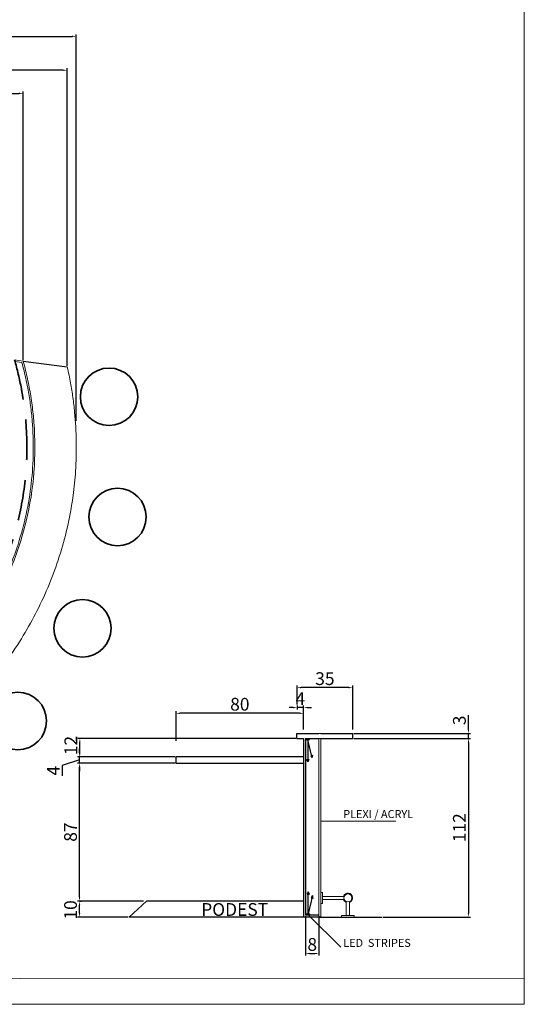
# Model space of a CAD drawing. Units: millimetres. Extents: x -16926 to 3460, y 353 to 12863.
# Drawn here: x -6954 to -6637, y 6515 to 7132 of the extents above; entities that cross this region are included whole.
import ezdxf

# ---------------------------------------------------------------- set-up
doc = ezdxf.new("R2010")
doc.units = ezdxf.units.MM
doc.linetypes.add('STRICHLINIEX2', pattern=[38.1, 25.4, -12.7])
doc.dimstyles.new('ISO-25', dxfattribs={"dimtxt": 8, "dimasz": 2.5, "dimexe": 1.25, "dimexo": 0.625, "dimtad": 1, "dimdec": 0, "dimtxsty": 'Standard', "dimcen": 2.5, "dimadec": 0, "dimazin": 0, "dimtfac": 1, "dimtdec": 0, "dimtmove": 0, "dimatfit": 3, "dimfxl": 1, "dimarcsym": 0})

# ---------------------------------------------------------------- blocks, each defined once
blk = doc.blocks.new('*D206')
at = {"color": 0, "linetype": 'Continuous', "lineweight": -2, "transparency": 16777216}
for p, q in [((-6779.58, 6703.04), (-6779.58, 6714.93)), ((-6747.16, 6713.68), (-6777.08, 6713.68)), ((-6744.66, 6687.5), (-6744.66, 6714.93))]:
    blk.add_line(p, q, dxfattribs=at)
at = {"color": 0, "linetype": 'Continuous', "lineweight": 25, "transparency": 16777216}
for points in [[(-6777.08, 6714.1), (-6777.08, 6713.26), (-6779.58, 6713.68)], [(-6747.16, 6714.1), (-6747.16, 6713.26), (-6744.66, 6713.68)]]:
    blk.add_solid(points, dxfattribs=at)
at = {"layer": 'Defpoints', "color": 0, "linetype": 'Continuous', "lineweight": 25, "transparency": 16777216}
for p in [(-6779.58, 6713.68), (-6779.58, 6702.41), (-6744.66, 6686.88)]:
    blk.add_point(p, dxfattribs=at)
at = {"color": 0, "linetype": 'Continuous', "lineweight": 15, "transparency": 16777216, "insert": (-6762.12, 6718.3), "char_height": 8, "attachment_point": 5}
blk.add_mtext('35', dxfattribs=at)
blk = doc.blocks.new('*D207')
at = {"color": 0, "linetype": 'Continuous', "lineweight": -2, "transparency": 16777216}
for p, q in [((-6855.48, 6680.31), (-6855.48, 6698.88)), ((-6777.98, 6697.63), (-6852.98, 6697.63)), ((-6775.48, 6698.25), (-6775.48, 6698.88))]:
    blk.add_line(p, q, dxfattribs=at)
at = {"color": 0, "linetype": 'Continuous', "lineweight": 25, "transparency": 16777216}
for points in [[(-6852.98, 6698.04), (-6852.98, 6697.21), (-6855.48, 6697.63)], [(-6777.98, 6698.04), (-6777.98, 6697.21), (-6775.48, 6697.63)]]:
    blk.add_solid(points, dxfattribs=at)
at = {"layer": 'Defpoints', "color": 0, "linetype": 'Continuous', "lineweight": 25, "transparency": 16777216}
for p in [(-6855.48, 6697.63), (-6775.48, 6697.63), (-6855.48, 6679.69)]:
    blk.add_point(p, dxfattribs=at)
at = {"color": 0, "linetype": 'Continuous', "lineweight": 15, "transparency": 16777216, "insert": (-6815.48, 6702.25), "char_height": 8, "attachment_point": 5}
blk.add_mtext('80', dxfattribs=at)
blk = doc.blocks.new('*D208')
at = {"color": 0, "linetype": 'Continuous', "lineweight": -2, "transparency": 16777216}
for p, q in [((-6782.09, 6701.18), (-6784.59, 6701.18)), ((-6779.59, 6702.53), (-6779.59, 6699.93)), ((-6775.48, 6701.18), (-6779.59, 6701.18)), ((-6775.48, 6687.5), (-6775.48, 6702.43)), ((-6772.98, 6701.18), (-6770.48, 6701.18))]:
    blk.add_line(p, q, dxfattribs=at)
at = {"color": 0, "linetype": 'Continuous', "lineweight": 25, "transparency": 16777216}
for points in [[(-6782.09, 6701.59), (-6782.09, 6700.76), (-6779.59, 6701.18)], [(-6772.98, 6701.59), (-6772.98, 6700.76), (-6775.48, 6701.18)]]:
    blk.add_solid(points, dxfattribs=at)
at = {"layer": 'Defpoints', "color": 0, "linetype": 'Continuous', "lineweight": 25, "transparency": 16777216}
for p in [(-6779.59, 6703.16), (-6779.59, 6701.18), (-6775.48, 6686.88)]:
    blk.add_point(p, dxfattribs=at)
at = {"color": 0, "linetype": 'Continuous', "lineweight": 15, "transparency": 16777216, "insert": (-6777.53, 6705.8), "char_height": 8, "attachment_point": 5}
blk.add_mtext('4', dxfattribs=at)
blk = doc.blocks.new('*D209')
at = {"color": 0, "linetype": 'Continuous', "lineweight": -2, "transparency": 16777216}
for p, q in [((-6741.84, 6681.88), (-6670.85, 6681.88)), ((-6672.1, 6679.38), (-6672.1, 6572.38)), ((-6725.69, 6569.88), (-6670.85, 6569.88))]:
    blk.add_line(p, q, dxfattribs=at)
at = {"color": 0, "linetype": 'Continuous', "lineweight": 25, "transparency": 16777216}
for points in [[(-6672.51, 6679.38), (-6671.68, 6679.38), (-6672.1, 6681.88)], [(-6672.51, 6572.38), (-6671.68, 6572.38), (-6672.1, 6569.88)]]:
    blk.add_solid(points, dxfattribs=at)
at = {"layer": 'Defpoints', "color": 0, "linetype": 'Continuous', "lineweight": 25, "transparency": 16777216}
for p in [(-6742.46, 6681.88), (-6726.31, 6569.88), (-6672.1, 6569.88)]:
    blk.add_point(p, dxfattribs=at)
at = {"color": 0, "linetype": 'Continuous', "lineweight": 15, "transparency": 16777216, "insert": (-6676.72, 6625.88), "char_height": 8, "attachment_point": 5, "rotation": 90}
blk.add_mtext('112', dxfattribs=at)
blk = doc.blocks.new('*D211')
at = {"color": 0, "linetype": 'Continuous', "lineweight": -2, "transparency": 16777216}
for p, q in [((-6672.1, 6687.38), (-6672.1, 6696.46)), ((-6744.03, 6684.88), (-6670.85, 6684.88)), ((-6744.03, 6681.88), (-6670.85, 6681.88)), ((-6672.1, 6681.88), (-6672.1, 6684.88)), ((-6672.1, 6679.38), (-6672.1, 6676.88))]:
    blk.add_line(p, q, dxfattribs=at)
at = {"color": 0, "linetype": 'Continuous', "lineweight": 25, "transparency": 16777216}
for points in [[(-6672.51, 6687.38), (-6671.68, 6687.38), (-6672.1, 6684.88)], [(-6672.51, 6679.38), (-6671.68, 6679.38), (-6672.1, 6681.88)]]:
    blk.add_solid(points, dxfattribs=at)
at = {"layer": 'Defpoints', "color": 0, "linetype": 'Continuous', "lineweight": 25, "transparency": 16777216}
for p in [(-6744.66, 6684.88), (-6744.66, 6681.88), (-6672.1, 6684.88)]:
    blk.add_point(p, dxfattribs=at)
at = {"color": 0, "linetype": 'Continuous', "lineweight": 15, "transparency": 16777216, "insert": (-6676.72, 6693.17), "char_height": 8, "attachment_point": 5, "rotation": 90}
blk.add_mtext('3', dxfattribs=at)
blk = doc.blocks.new('*D212')
at = {"color": 0, "linetype": 'Continuous', "lineweight": -2, "transparency": 16777216}
for p, q in [((-6916.01, 6572.38), (-6916.01, 6577.35)), ((-6915.4, 6579.85), (-6914.76, 6579.85)), ((-6885.62, 6569.88), (-6917.26, 6569.88))]:
    blk.add_line(p, q, dxfattribs=at)
at = {"color": 0, "linetype": 'Continuous', "lineweight": 25, "transparency": 16777216}
for points in [[(-6916.43, 6577.35), (-6915.6, 6577.35), (-6916.01, 6579.85)], [(-6916.43, 6572.38), (-6915.6, 6572.38), (-6916.01, 6569.88)]]:
    blk.add_solid(points, dxfattribs=at)
at = {"layer": 'Defpoints', "color": 0, "linetype": 'Continuous', "lineweight": 25, "transparency": 16777216}
for p in [(-6916.03, 6579.85), (-6916.01, 6579.85), (-6884.99, 6569.88)]:
    blk.add_point(p, dxfattribs=at)
at = {"color": 0, "linetype": 'Continuous', "lineweight": 15, "transparency": 16777216, "insert": (-6920.64, 6574.33), "char_height": 8, "attachment_point": 5, "rotation": 90}
blk.add_mtext('10', dxfattribs=at)
blk = doc.blocks.new('*D213')
at = {"color": 0, "linetype": 'Continuous', "lineweight": -2, "transparency": 16777216}
for p, q in [((-6856.1, 6666.38), (-6917.3, 6666.38)), ((-6916.05, 6582.37), (-6916.05, 6663.88)), ((-6875.85, 6579.87), (-6917.3, 6579.87))]:
    blk.add_line(p, q, dxfattribs=at)
at = {"color": 0, "linetype": 'Continuous', "lineweight": 25, "transparency": 16777216}
for points in [[(-6916.46, 6663.88), (-6915.63, 6663.88), (-6916.05, 6666.38)], [(-6916.46, 6582.37), (-6915.63, 6582.37), (-6916.05, 6579.87)]]:
    blk.add_solid(points, dxfattribs=at)
at = {"layer": 'Defpoints', "color": 0, "linetype": 'Continuous', "lineweight": 25, "transparency": 16777216}
for p in [(-6916.05, 6666.38), (-6855.48, 6666.38), (-6875.22, 6579.87)]:
    blk.add_point(p, dxfattribs=at)
at = {"color": 0, "linetype": 'Continuous', "lineweight": 15, "transparency": 16777216, "insert": (-6920.67, 6623.13), "char_height": 8, "attachment_point": 5, "rotation": 90}
blk.add_mtext('87', dxfattribs=at)
blk = doc.blocks.new('*D214')
at = {"color": 0, "linetype": 'Continuous', "lineweight": -2, "transparency": 16777216}
for p, q in [((-6916.03, 6672.88), (-6916.03, 6675.38)), ((-6916.03, 6668.38), (-6926.84, 6664.93)), ((-6856.1, 6670.38), (-6917.28, 6670.38)), ((-6916.03, 6666.38), (-6916.03, 6670.38)), ((-6916.03, 6666.38), (-6916.03, 6670.38)), ((-6926.84, 6664.93), (-6926.84, 6658.35)), ((-6856.1, 6666.38), (-6917.28, 6666.38)), ((-6916.03, 6663.88), (-6916.03, 6661.38))]:
    blk.add_line(p, q, dxfattribs=at)
at = {"color": 0, "linetype": 'Continuous', "lineweight": 25, "transparency": 16777216}
for points in [[(-6916.44, 6672.88), (-6915.61, 6672.88), (-6916.03, 6670.38)], [(-6916.44, 6663.88), (-6915.61, 6663.88), (-6916.03, 6666.38)]]:
    blk.add_solid(points, dxfattribs=at)
at = {"layer": 'Defpoints', "color": 0, "linetype": 'Continuous', "lineweight": 25, "transparency": 16777216}
for p in [(-6916.03, 6670.38), (-6855.48, 6670.38), (-6855.48, 6666.38)]:
    blk.add_point(p, dxfattribs=at)
at = {"color": 0, "linetype": 'Continuous', "lineweight": 15, "transparency": 16777216, "insert": (-6931.46, 6661.64), "char_height": 8, "attachment_point": 5, "rotation": 90}
blk.add_mtext('4', dxfattribs=at)
blk = doc.blocks.new('*D210')
at = {"color": 0, "linetype": 'Continuous', "lineweight": -2, "transparency": 16777216}
for p, q in [((-6780.28, 6681.91), (-6917.11, 6681.91)), ((-6915.86, 6672.88), (-6915.86, 6679.41)), ((-6856.1, 6670.38), (-6917.11, 6670.38))]:
    blk.add_line(p, q, dxfattribs=at)
at = {"color": 0, "linetype": 'Continuous', "lineweight": 25, "transparency": 16777216}
for points in [[(-6916.27, 6679.41), (-6915.44, 6679.41), (-6915.86, 6681.91)], [(-6916.27, 6672.88), (-6915.44, 6672.88), (-6915.86, 6670.38)]]:
    blk.add_solid(points, dxfattribs=at)
at = {"layer": 'Defpoints', "color": 0, "linetype": 'Continuous', "lineweight": 25, "transparency": 16777216}
for p in [(-6915.86, 6681.91), (-6779.66, 6681.91), (-6855.48, 6670.38)]:
    blk.add_point(p, dxfattribs=at)
at = {"color": 0, "linetype": 'Continuous', "lineweight": 15, "transparency": 16777216, "insert": (-6920.48, 6677.39), "char_height": 8, "attachment_point": 5, "rotation": 90}
blk.add_mtext('12', dxfattribs=at)
blk = doc.blocks.new('*D215')
at = {"color": 0, "linetype": 'Continuous', "lineweight": -2, "transparency": 16777216}
for p, q in [((-6774.28, 6570.45), (-6774.28, 6545.77)), ((-6765.86, 6570.45), (-6765.86, 6545.77)), ((-6771.78, 6547.02), (-6768.36, 6547.02))]:
    blk.add_line(p, q, dxfattribs=at)
at = {"color": 0, "linetype": 'Continuous', "lineweight": 25, "transparency": 16777216}
for points in [[(-6771.78, 6547.44), (-6771.78, 6546.6), (-6774.28, 6547.02)], [(-6768.36, 6547.44), (-6768.36, 6546.6), (-6765.86, 6547.02)]]:
    blk.add_solid(points, dxfattribs=at)
at = {"layer": 'Defpoints', "color": 0, "linetype": 'Continuous', "lineweight": 25, "transparency": 16777216}
for p in [(-6774.28, 6571.08), (-6765.86, 6571.08), (-6765.86, 6547.02)]:
    blk.add_point(p, dxfattribs=at)
at = {"color": 0, "linetype": 'Continuous', "lineweight": 15, "transparency": 16777216, "insert": (-6770.07, 6551.65), "char_height": 8, "attachment_point": 5}
blk.add_mtext('8', dxfattribs=at)
blk = doc.blocks.new('*D216')
at = {"color": 0, "linetype": 'ByBlock', "lineweight": -2, "transparency": 16777216}
for p, q in [((-7506.58, 6992.1), (-7506.58, 7102)), ((-6926.24, 7100.75), (-7504.08, 7100.75)), ((-6923.74, 6915.39), (-6923.74, 7102))]:
    blk.add_line(p, q, dxfattribs=at)
at = {"color": 0, "linetype": 'ByBlock', "lineweight": 25, "transparency": 16777216}
for points in [[(-7504.08, 7101.16), (-7504.08, 7100.33), (-7506.58, 7100.75)], [(-6926.24, 7101.16), (-6926.24, 7100.33), (-6923.74, 7100.75)]]:
    blk.add_solid(points, dxfattribs=at)
at = {"layer": 'Defpoints', "color": 0, "linetype": 'ByBlock', "lineweight": 25, "transparency": 16777216}
for p in [(-7506.58, 7100.75), (-7506.58, 6991.47), (-6923.74, 6914.76)]:
    blk.add_point(p, dxfattribs=at)
at = {"color": 0, "linetype": 'ByBlock', "lineweight": 15, "transparency": 16777216, "insert": (-7218.11, 7105.37), "char_height": 8, "attachment_point": 5}
blk.add_mtext('583', dxfattribs=at)
blk = doc.blocks.new('*D217')
at = {"color": 0, "linetype": 'ByBlock', "lineweight": -2, "transparency": 16777216}
for p, q in [((-7478.85, 6988.48), (-7478.85, 7087.52)), ((-6951.42, 6919.09), (-6951.42, 7087.52)), ((-7476.35, 7086.27), (-6953.92, 7086.27))]:
    blk.add_line(p, q, dxfattribs=at)
at = {"color": 0, "linetype": 'ByBlock', "lineweight": 25, "transparency": 16777216}
for points in [[(-7476.35, 7086.68), (-7476.35, 7085.85), (-7478.85, 7086.27)], [(-6953.92, 7086.68), (-6953.92, 7085.85), (-6951.42, 7086.27)]]:
    blk.add_solid(points, dxfattribs=at)
at = {"layer": 'Defpoints', "color": 0, "linetype": 'ByBlock', "lineweight": 25, "transparency": 16777216}
for p in [(-6951.42, 7086.27), (-7478.85, 6987.85), (-6951.42, 6918.47)]:
    blk.add_point(p, dxfattribs=at)
at = {"color": 0, "linetype": 'ByBlock', "lineweight": 15, "transparency": 16777216, "insert": (-7215.13, 7090.89), "char_height": 8, "attachment_point": 5}
blk.add_mtext('527', dxfattribs=at)
blk = doc.blocks.new('*D219')
at = {"color": 0, "linetype": 'ByBlock', "lineweight": -2, "transparency": 16777216}
for p, q in [((-7532.82, 6880.88), (-7532.82, 7123.26)), ((-7530.32, 7122.01), (-6920.69, 7122.01)), ((-6918.19, 6880.88), (-6918.19, 7123.26))]:
    blk.add_line(p, q, dxfattribs=at)
at = {"color": 0, "linetype": 'ByBlock', "lineweight": 25, "transparency": 16777216}
for points in [[(-7530.32, 7122.42), (-7530.32, 7121.59), (-7532.82, 7122.01)], [(-6920.69, 7122.42), (-6920.69, 7121.59), (-6918.19, 7122.01)]]:
    blk.add_solid(points, dxfattribs=at)
at = {"layer": 'Defpoints', "color": 0, "linetype": 'ByBlock', "lineweight": 25, "transparency": 16777216}
for p in [(-6918.19, 7122.01), (-7532.82, 6880.26), (-6918.19, 6880.26)]:
    blk.add_point(p, dxfattribs=at)
at = {"color": 0, "linetype": 'ByBlock', "lineweight": 15, "transparency": 16777216, "insert": (-7225.51, 7126.63), "char_height": 8, "attachment_point": 5}
blk.add_mtext('615', dxfattribs=at)

msp = doc.modelspace()

# ---------------------------------------------------------------- linework, layer by layer
at = {"color": 140, "linetype": 'Continuous', "lineweight": 18}
for p, q in [((-6951.42, 6918.47), (-6956.82, 6919.19)), ((-6956.54, 6918.21), (-6952.22, 6917.62))]:
    msp.add_line(p, q, dxfattribs=at)
at = {"color": 7, "linetype": 'Continuous', "lineweight": 30}
msp.add_line((-6951.42, 6918.47), (-6923.74, 6914.76), dxfattribs=at)
at = {"color": 7, "linetype": 'Continuous', "lineweight": 25}
for p, q in [((-6779.66, 6684.88), (-6775.48, 6684.88)), ((-6779.66, 6684.88), (-6765.86, 6684.88)), ((-6779.66, 6681.88), (-6779.66, 6684.88)), ((-6779.66, 6681.88), (-6775.48, 6681.88)), ((-6775.48, 6681.88), (-6775.47, 6569.88)), ((-6774.28, 6681.88), (-6765.86, 6681.88)), ((-6774.28, 6681.88), (-6774.28, 6571.08)), ((-6773.82, 6681.88), (-6773.82, 6681.28)), ((-6773.82, 6681.28), (-6771.82, 6681.28)), ((-6771.82, 6681.28), (-6771.82, 6681.88)), ((-6764.66, 6684.88), (-6744.66, 6684.88)), ((-6764.66, 6681.88), (-6744.66, 6681.88)), ((-6744.66, 6681.88), (-6744.66, 6684.88)), ((-6775.48, 6670.38), (-6855.48, 6670.38)), ((-6855.48, 6666.38), (-6775.48, 6666.38)), ((-6874.03, 6579.89), (-6884.99, 6569.88)), ((-6775.48, 6579.88), (-6874.03, 6579.89)), ((-6769.66, 6569.88), (-6884.99, 6569.88)), ((-6769.66, 6571.08), (-6774.28, 6571.08)), ((-6771.58, 6571.67), (-6773.58, 6571.67)), ((-6773.58, 6571.67), (-6773.58, 6571.07)), ((-6771.58, 6571.07), (-6771.58, 6571.67)), ((-6765.86, 6571.08), (-6769.66, 6571.08)), ((-6764.66, 6569.88), (-6769.66, 6569.88)), ((-6765.86, 6569.88), (-6726.31, 6569.88))]:
    msp.add_line(p, q, dxfattribs=at)
at = {"color": 4, "linetype": 'Continuous', "lineweight": 25}
for p, q in [((-6773.02, 6680.98), (-6773.02, 6681.28)), ((-6772.62, 6680.98), (-6773.02, 6680.98)), ((-6772.82, 6680.98), (-6772.82, 6667.2)), ((-6770.05, 6669.67), (-6772.82, 6680.98)), ((-6772.62, 6681.28), (-6772.62, 6680.98)), ((-6772.82, 6667.2), (-6773.53, 6668.69)), ((-6773.53, 6668.69), (-6772.11, 6668.69)), ((-6772.11, 6668.69), (-6772.82, 6667.2)), ((-6772.57, 6585.75), (-6773.28, 6584.26)), ((-6773.28, 6584.26), (-6771.86, 6584.26)), ((-6772.57, 6571.97), (-6772.57, 6585.75)), ((-6771.86, 6584.26), (-6772.57, 6585.75)), ((-6769.8, 6583.28), (-6772.57, 6571.97)), ((-6769.8, 6583.28), (-6770.79, 6581.96)), ((-6770.79, 6581.96), (-6769.41, 6581.67)), ((-6769.41, 6581.67), (-6769.8, 6583.28)), ((-6772.77, 6571.67), (-6772.77, 6571.97)), ((-6772.77, 6571.97), (-6772.37, 6571.97)), ((-6772.37, 6571.97), (-6772.37, 6571.67))]:
    msp.add_line(p, q, dxfattribs=at)
at = {"color": 7, "linetype": 'Continuous', "lineweight": 20}
for p, q in [((-6765.86, 6684.88), (-6762.66, 6684.88)), ((-6765.86, 6681.88), (-6762.66, 6681.88)), ((-6760.66, 6684.88), (-6758.66, 6684.88)), ((-6760.66, 6681.88), (-6758.66, 6681.88))]:
    msp.add_line(p, q, dxfattribs=at)
at = {"color": 142, "linetype": 'Continuous', "lineweight": 20}
for p, q in [((-6765.86, 6569.88), (-6765.86, 6681.88)), ((-6764.66, 6569.88), (-6764.66, 6681.88)), ((-6752.22, 6550.95), (-6772.37, 6571.08))]:
    msp.add_line(p, q, dxfattribs=at)
at = {"color": 7, "linetype": 'ByBlock', "lineweight": 25}
msp.add_line((-6855.48, 6666.38), (-6855.48, 6670.38), dxfattribs=at)
at = {"color": 4, "linetype": 'Continuous', "lineweight": 20}
for p, q in [((-6771.04, 6670.99), (-6769.66, 6671.28)), ((-6770.05, 6669.67), (-6771.04, 6670.99)), ((-6769.66, 6671.28), (-6770.05, 6669.67))]:
    msp.add_line(p, q, dxfattribs=at)
at = {"color": 5, "linetype": 'Continuous', "lineweight": 9}
msp.add_line((-6717.72, 6629.95), (-6764.48, 6629.97), dxfattribs=at)
at = {"color": 42, "linetype": 'Continuous', "lineweight": 20}
for p, q in [((-6763.66, 6585.35), (-6764.66, 6585.35)), ((-6763.66, 6578.35), (-6763.66, 6585.35)), ((-6763.66, 6582.85), (-6763.66, 6585.35)), ((-6750.52, 6582.85), (-6763.66, 6582.85)), ((-6750.52, 6580.85), (-6763.66, 6580.85)), ((-6763.66, 6580.85), (-6763.66, 6578.35)), ((-6763.66, 6578.35), (-6764.66, 6578.35)), ((-6763.66, 6578.88), (-6763.66, 6578.35)), ((-6748.69, 6579.02), (-6748.69, 6570.88)), ((-6746.69, 6579.02), (-6746.69, 6570.88)), ((-6751.69, 6570.88), (-6748.69, 6570.88)), ((-6751.69, 6569.88), (-6751.69, 6570.88)), ((-6748.69, 6570.88), (-6743.69, 6570.88)), ((-6743.69, 6569.88), (-6743.69, 6570.88))]:
    msp.add_line(p, q, dxfattribs=at)
at = {"color": 170, "linetype": 'ByBlock', "lineweight": 15}
for p, q in [((-6637.02, 6515.17), (-6637.04, 6531.22)), ((-7585.75, 6515.17), (-6637.02, 6515.17))]:
    msp.add_line(p, q, dxfattribs=at)
at = {"color": 170, "linetype": 'ByBlock', "lineweight": 18}
msp.add_lwpolyline([(-7585.75, 6531.69), (-7585.75, 7833.88), (-6637.04, 7833.88), (-6637.04, 6531.22)], close=True, dxfattribs=at)
at = {"color": 7, "linetype": 'Continuous', "lineweight": 35}
for centre in [(-6897.51, 6896.03), (-6892.2, 6820.69), (-6914.19, 6750.88), (-6954.72, 6692.78)]:
    msp.add_circle(centre, 18, dxfattribs=at)
at = {"color": 42, "linetype": 'Continuous', "lineweight": 20}
msp.add_circle((-6747.69, 6581.85), 2.5, dxfattribs=at)
for start, end in [(289.47122, 160.52878), (199.47122, 250.52878)]:
    msp.add_arc((-6747.69, 6581.85), 3, start, end, dxfattribs=at)
at = {"color": 7, "linetype": 'ByBlock', "lineweight": 15}
msp.add_open_spline([(-6923.74, 6914.76), (-6923.33, 6912.99), (-6922.95, 6911.25), (-6922.26, 6907.91), (-6921.95, 6906.31), (-6921.39, 6903.2), (-6921.14, 6901.68), (-6920.65, 6898.64), (-6920.43, 6897.12), (-6919.79, 6892.55), (-6919.43, 6889.49), (-6918.53, 6880.29), (-6918.18, 6874.13), (-6917.98, 6861.78), (-6918.13, 6855.61), (-6918.88, 6844.35), (-6919.39, 6839.26), (-6921.22, 6825.75), (-6922.84, 6817.4), (-6926.45, 6803.17), (-6928.21, 6797.25), (-6932.21, 6785.57), (-6934.44, 6779.82), (-6939.3, 6768.68), (-6941.91, 6763.28), (-6947.52, 6752.7), (-6950.53, 6747.53), (-6957.22, 6736.96), (-6960.94, 6731.58), (-6968.78, 6721.15), (-6972.91, 6716.09), (-6985.85, 6701.44), (-6995.22, 6692.35), (-7015.18, 6675.63), (-7025.75, 6668), (-7045.84, 6655.48), (-7055.19, 6650.34), (-7074.41, 6641.07), (-7084.27, 6636.93), (-7104.4, 6629.65), (-7114.66, 6626.51), (-7150.94, 6617.27), (-7177.72, 6613.75), (-7223.01, 6612.85), (-7241.47, 6613.89), (-7274.02, 6618.19), (-7288.2, 6620.91), (-7316.09, 6628.01), (-7329.81, 6632.37), (-7356.41, 6642.65), (-7369.29, 6648.55), (-7394.17, 6661.85), (-7406.16, 6669.27), (-7429.02, 6685.58), (-7439.88, 6694.46), (-7460.24, 6713.66), (-7469.73, 6723.96), (-7485.62, 6744.08), (-7492.28, 6753.7), (-7504.26, 6773.77), (-7509.57, 6784.22), (-7516.78, 6801.29), (-7519.18, 6807.7), (-7524.34, 6823.51), (-7526.81, 6833.01), (-7529.99, 6849.53), (-7531.01, 6856.47), (-7532.4, 6870.42), (-7532.77, 6877.44), (-7532.86, 6891.53), (-7532.58, 6898.61), (-7531.46, 6911.27), (-7530.76, 6916.87), (-7528.92, 6928), (-7527.8, 6933.52), (-7525.13, 6944.49), (-7523.58, 6949.94), (-7518.35, 6966.09), (-7514.06, 6976.56), (-7508.79, 6987.17), (-7508.54, 6987.67), (-7507.74, 6989.24), (-7507.17, 6990.34), (-7506.58, 6991.47)], degree=3, knots=[2.863452, 2.863452, 2.863452, 2.863452, 2.880965, 2.880965, 2.897562, 2.897562, 2.913742, 2.913742, 2.929922, 2.929922, 2.962282, 2.962282, 3.027001, 3.027001, 3.091721, 3.091721, 3.145329, 3.145329, 3.234475, 3.234475, 3.299241, 3.299241, 3.364007, 3.364007, 3.427038, 3.427038, 3.49007, 3.49007, 3.55903, 3.55903, 3.62799, 3.62799, 3.76591, 3.76591, 3.90383, 3.90383, 4.016575, 4.016575, 4.129321, 4.129321, 4.242066, 4.242066, 4.52242, 4.52242, 4.714157, 4.714157, 4.864037, 4.864037, 5.013917, 5.013917, 5.161901, 5.161901, 5.309885, 5.309885, 5.457869, 5.457869, 5.605853, 5.605853, 5.729618, 5.729618, 5.853383, 5.853383, 5.925554, 5.925554, 6.028829, 6.028829, 6.102476, 6.102476, 6.176123, 6.176123, 6.250283, 6.250283, 6.309372, 6.309372, 6.368461, 6.368461, 6.427815, 6.427815, 6.546523, 6.546523, 6.552438, 6.552438, 6.565026, 6.565026, 6.565026, 6.565026], dxfattribs=at)
at = {"color": 140, "linetype": 'ByBlock', "lineweight": 18}
for points, knots in [([(-6951.42, 6918.47), (-6950.87, 6916.41), (-6950.36, 6914.44), (-6949.01, 6908.89), (-6948.27, 6905.48), (-6947.26, 6900.22), (-6946.93, 6898.33), (-6946.32, 6894.54), (-6946.04, 6892.64), (-6945.32, 6887.12), (-6944.93, 6883.5), (-6943.85, 6869.53), (-6943.85, 6859.12), (-6945.47, 6838.44), (-6947.09, 6828.16), (-6951.5, 6809.77), (-6954.02, 6801.6), (-6960.08, 6785.63), (-6963.62, 6777.83), (-6971.63, 6762.74), (-6976.1, 6755.43), (-6987.45, 6739.14), (-6994.64, 6730.37), (-7011.21, 6712.95), (-7020.76, 6704.45), (-7042.23, 6688.11), (-7054.3, 6680.44), (-7082.64, 6665.45), (-7099.21, 6658.63), (-7133.55, 6647.99), (-7151.31, 6644.17), (-7187.39, 6639.53), (-7205.72, 6638.7), (-7244.56, 6640.11), (-7265.07, 6642.72), (-7305.02, 6651.52), (-7324.48, 6657.69), (-7359.65, 6672.53), (-7375.53, 6680.86), (-7403.24, 6698.65), (-7415.31, 6707.77), (-7436.76, 6726.87), (-7446.27, 6736.72), (-7463.54, 6757.71), (-7471.28, 6768.86), (-7484.7, 6792.26), (-7490.37, 6804.52), (-7499.33, 6829.83), (-7502.62, 6842.89), (-7506.08, 6866.07), (-7506.83, 6876.09), (-7506.81, 6896.15), (-7506.04, 6906.17), (-7503, 6925.99), (-7500.72, 6935.78), (-7494.73, 6954.92), (-7491.02, 6964.26), (-7486.14, 6974.33), (-7485.63, 6975.36), (-7484.59, 6977.42), (-7484.05, 6978.45), (-7482.39, 6981.6), (-7481.19, 6983.78), (-7479.51, 6986.71), (-7479.18, 6987.28), (-7478.85, 6987.85)], [2.828766, 2.828766, 2.828766, 2.828766, 2.849703, 2.849703, 2.889541, 2.889541, 2.912306, 2.912306, 2.93507, 2.93507, 2.97822, 2.97822, 3.101197, 3.101197, 3.224174, 3.224174, 3.325384, 3.325384, 3.426594, 3.426594, 3.527804, 3.527804, 3.661359, 3.661359, 3.811092, 3.811092, 3.97712, 3.97712, 4.182445, 4.182445, 4.38777, 4.38777, 4.593095, 4.593095, 4.823306, 4.823306, 5.051536, 5.051536, 5.25447, 5.25447, 5.427938, 5.427938, 5.586744, 5.586744, 5.74555, 5.74555, 5.904356, 5.904356, 6.063162, 6.063162, 6.182016, 6.182016, 6.30087, 6.30087, 6.419724, 6.419724, 6.538578, 6.538578, 6.552217, 6.552217, 6.565857, 6.565857, 6.593137, 6.593137, 6.599436, 6.599436, 6.599436, 6.599436]), ([(-6951.42, 6918.47), (-6950.87, 6916.41), (-6950.36, 6914.44), (-6949.01, 6908.89), (-6948.27, 6905.48), (-6947.26, 6900.22), (-6946.93, 6898.33), (-6946.32, 6894.54), (-6946.04, 6892.64), (-6945.32, 6887.12), (-6944.93, 6883.5), (-6943.85, 6869.53), (-6943.85, 6859.12), (-6945.47, 6838.44), (-6947.09, 6828.16), (-6951.5, 6809.77), (-6954.02, 6801.6), (-6960.08, 6785.63), (-6963.62, 6777.83), (-6971.63, 6762.74), (-6976.1, 6755.43), (-6987.45, 6739.14), (-6994.64, 6730.37), (-7011.21, 6712.95), (-7020.76, 6704.45), (-7042.23, 6688.11), (-7054.3, 6680.44), (-7082.64, 6665.45), (-7099.21, 6658.63), (-7133.55, 6647.99), (-7151.31, 6644.17), (-7187.39, 6639.53), (-7205.72, 6638.7), (-7244.56, 6640.11), (-7265.07, 6642.72), (-7305.02, 6651.52), (-7324.48, 6657.69), (-7359.65, 6672.53), (-7375.53, 6680.86), (-7403.24, 6698.65), (-7415.31, 6707.77), (-7436.76, 6726.87), (-7446.27, 6736.72), (-7463.54, 6757.71), (-7471.28, 6768.86), (-7484.7, 6792.26), (-7490.37, 6804.52), (-7499.33, 6829.83), (-7502.62, 6842.89), (-7506.08, 6866.07), (-7506.83, 6876.09), (-7506.81, 6896.15), (-7506.04, 6906.17), (-7503, 6925.99), (-7500.72, 6935.78), (-7494.73, 6954.92), (-7491.02, 6964.26), (-7486.14, 6974.33), (-7485.63, 6975.36), (-7484.59, 6977.42), (-7484.05, 6978.45), (-7482.39, 6981.6), (-7481.19, 6983.78), (-7479.51, 6986.71), (-7479.18, 6987.28), (-7478.85, 6987.85)], [2.828766, 2.828766, 2.828766, 2.828766, 2.849703, 2.849703, 2.889541, 2.889541, 2.912306, 2.912306, 2.93507, 2.93507, 2.97822, 2.97822, 3.101197, 3.101197, 3.224174, 3.224174, 3.325384, 3.325384, 3.426594, 3.426594, 3.527804, 3.527804, 3.661359, 3.661359, 3.811092, 3.811092, 3.97712, 3.97712, 4.182445, 4.182445, 4.38777, 4.38777, 4.593095, 4.593095, 4.823306, 4.823306, 5.051536, 5.051536, 5.25447, 5.25447, 5.427938, 5.427938, 5.586744, 5.586744, 5.74555, 5.74555, 5.904356, 5.904356, 6.063162, 6.063162, 6.182016, 6.182016, 6.30087, 6.30087, 6.419724, 6.419724, 6.538578, 6.538578, 6.552217, 6.552217, 6.565857, 6.565857, 6.593137, 6.593137, 6.599436, 6.599436, 6.599436, 6.599436]), ([(-6952.22, 6917.62), (-6951.74, 6915.79), (-6951.29, 6914.03), (-6949.84, 6908.07), (-6949, 6904.12), (-6948, 6898.62), (-6947.73, 6897.01), (-6947.22, 6893.78), (-6946.99, 6892.17), (-6946.35, 6887.31), (-6946, 6884.07), (-6945.19, 6874.31), (-6944.97, 6867.78), (-6945.17, 6854.73), (-6945.6, 6848.21), (-6947.84, 6828.76), (-6950.62, 6815.95), (-6957.78, 6793.78), (-6961.68, 6784.27), (-6970.86, 6765.93), (-6976.14, 6757.1), (-6987.91, 6740.26), (-6994.41, 6732.25), (-7008.46, 6717.15), (-7016.01, 6710.06), (-7035.4, 6694.07), (-7047.69, 6685.68), (-7073.65, 6670.98), (-7087.32, 6664.67), (-7119.78, 6652.66), (-7138.9, 6647.66), (-7177.97, 6641.25), (-7197.92, 6639.84), (-7237.86, 6640.56), (-7257.85, 6642.7), (-7297.09, 6650.43), (-7316.34, 6656.02), (-7353.32, 6670.5), (-7371.05, 6679.4), (-7404.22, 6700.27), (-7419.66, 6712.25), (-7442.67, 6734.4), (-7451.11, 6743.76), (-7466.44, 6763.58), (-7473.32, 6774.03), (-7485.28, 6795.85), (-7490.35, 6807.22), (-7497.86, 6828.91), (-7500.57, 6839.14), (-7504.36, 6859.74), (-7505.46, 6870.11), (-7506.03, 6890.9), (-7505.5, 6901.31), (-7502.8, 6921.92), (-7500.63, 6932.12), (-7494.72, 6952.06), (-7490.99, 6961.8), (-7485.97, 6972.38), (-7485.4, 6973.56), (-7483.65, 6977.08), (-7482.44, 6979.4), (-7480.22, 6983.44), (-7479.31, 6985.05), (-7478.32, 6986.77)], [2.830789, 2.830789, 2.830789, 2.830789, 2.849596, 2.849596, 2.896399, 2.896399, 2.915836, 2.915836, 2.935274, 2.935274, 2.974148, 2.974148, 3.051897, 3.051897, 3.129647, 3.129647, 3.285145, 3.285145, 3.407209, 3.407209, 3.529273, 3.529273, 3.651337, 3.651337, 3.773401, 3.773401, 3.947184, 3.947184, 4.120967, 4.120967, 4.345587, 4.345587, 4.570207, 4.570207, 4.794827, 4.794827, 5.019447, 5.019447, 5.244068, 5.244068, 5.468688, 5.468688, 5.61589, 5.61589, 5.763092, 5.763092, 5.910294, 5.910294, 6.035848, 6.035848, 6.159711, 6.159711, 6.283574, 6.283574, 6.407437, 6.407437, 6.5313, 6.5313, 6.546893, 6.546893, 6.578078, 6.578078, 6.597315, 6.597315, 6.597315, 6.597315]), ([(-6952.22, 6917.62), (-6951.74, 6915.79), (-6951.29, 6914.03), (-6949.84, 6908.07), (-6949, 6904.12), (-6948, 6898.62), (-6947.73, 6897.01), (-6947.22, 6893.78), (-6946.99, 6892.17), (-6946.35, 6887.31), (-6946, 6884.07), (-6945.19, 6874.31), (-6944.97, 6867.78), (-6945.17, 6854.73), (-6945.6, 6848.21), (-6947.84, 6828.76), (-6950.62, 6815.95), (-6957.78, 6793.78), (-6961.68, 6784.27), (-6970.86, 6765.93), (-6976.14, 6757.1), (-6987.91, 6740.26), (-6994.41, 6732.25), (-7008.46, 6717.15), (-7016.01, 6710.06), (-7035.4, 6694.07), (-7047.69, 6685.68), (-7073.65, 6670.98), (-7087.32, 6664.67), (-7119.78, 6652.66), (-7138.9, 6647.66), (-7177.97, 6641.25), (-7197.92, 6639.84), (-7237.86, 6640.56), (-7257.85, 6642.7), (-7297.09, 6650.43), (-7316.34, 6656.02), (-7353.32, 6670.5), (-7371.05, 6679.4), (-7404.22, 6700.27), (-7419.66, 6712.25), (-7442.67, 6734.4), (-7451.11, 6743.76), (-7466.44, 6763.58), (-7473.32, 6774.03), (-7485.28, 6795.85), (-7490.35, 6807.22), (-7497.86, 6828.91), (-7500.57, 6839.14), (-7504.36, 6859.74), (-7505.46, 6870.11), (-7506.03, 6890.9), (-7505.5, 6901.31), (-7502.8, 6921.92), (-7500.63, 6932.12), (-7494.72, 6952.06), (-7490.99, 6961.8), (-7485.97, 6972.38), (-7485.4, 6973.56), (-7483.65, 6977.08), (-7482.44, 6979.4), (-7480.22, 6983.44), (-7479.31, 6985.05), (-7478.32, 6986.77)], [2.830789, 2.830789, 2.830789, 2.830789, 2.849596, 2.849596, 2.896399, 2.896399, 2.915836, 2.915836, 2.935274, 2.935274, 2.974148, 2.974148, 3.051897, 3.051897, 3.129647, 3.129647, 3.285145, 3.285145, 3.407209, 3.407209, 3.529273, 3.529273, 3.651337, 3.651337, 3.773401, 3.773401, 3.947184, 3.947184, 4.120967, 4.120967, 4.345587, 4.345587, 4.570207, 4.570207, 4.794827, 4.794827, 5.019447, 5.019447, 5.244068, 5.244068, 5.468688, 5.468688, 5.61589, 5.61589, 5.763092, 5.763092, 5.910294, 5.910294, 6.035848, 6.035848, 6.159711, 6.159711, 6.283574, 6.283574, 6.407437, 6.407437, 6.5313, 6.5313, 6.546893, 6.546893, 6.578078, 6.578078, 6.597315, 6.597315, 6.597315, 6.597315])]:
    msp.add_open_spline(points, degree=3, knots=knots, dxfattribs=at)
at = {"color": 7, "linetype": 'STRICHLINIEX2', "lineweight": 35}
msp.add_open_spline([(-6956.82, 6919.19), (-6955.11, 6913.21), (-6953.67, 6907.15), (-6950.61, 6890.99), (-6949.48, 6880.8), (-6948.82, 6860.37), (-6949.3, 6850.14), (-6951.86, 6829.87), (-6953.95, 6819.83), (-6959.68, 6800.22), (-6963.32, 6790.63), (-6972.02, 6772.11), (-6977.09, 6763.17), (-6988.49, 6746.11), (-6994.82, 6737.99), (-7008.6, 6722.66), (-7016.04, 6715.45), (-7031.85, 6702.03), (-7040.22, 6695.81), (-7057.75, 6684.4), (-7066.9, 6679.21), (-7092.06, 6666.83), (-7108.62, 6660.56), (-7142.83, 6650.98), (-7160.49, 6647.67), (-7196.28, 6644.01), (-7214.42, 6643.67), (-7250.57, 6645.91), (-7268.58, 6648.5), (-7303.88, 6656.52), (-7321.17, 6661.96), (-7354.42, 6675.55), (-7370.38, 6683.71), (-7400.38, 6702.57), (-7414.43, 6713.28), (-7437.53, 6734.71), (-7447.03, 6745.03), (-7464.05, 6767.01), (-7471.57, 6778.68), (-7483.13, 6800.83), (-7487.55, 6811.12), (-7494.69, 6832.25), (-7497.41, 6843.08), (-7501.01, 6865.04), (-7501.89, 6876.15), (-7501.76, 6895.2), (-7501.22, 6903.13), (-7500.19, 6911), (-7499.25, 6918.23), (-7497.9, 6925.41), (-7493.68, 6942.41), (-7490.44, 6952.14), (-7482.75, 6970.38), (-7478.39, 6978.94), (-7473.44, 6987.16)], degree=3, knots=[2.814645, 2.814645, 2.814645, 2.814645, 2.890069, 2.890069, 3.014316, 3.014316, 3.138563, 3.138563, 3.262809, 3.262809, 3.387056, 3.387056, 3.511302, 3.511302, 3.635549, 3.635549, 3.759796, 3.759796, 3.884042, 3.884042, 4.008289, 4.008289, 4.214158, 4.214158, 4.420026, 4.420026, 4.625895, 4.625895, 4.831764, 4.831764, 5.037632, 5.037632, 5.243501, 5.243501, 5.449369, 5.449369, 5.6154, 5.6154, 5.781431, 5.781431, 5.916507, 5.916507, 6.051583, 6.051583, 6.186659, 6.186659, 6.283185, 6.283185, 6.283185, 6.37187, 6.37187, 6.496147, 6.496147, 6.612452, 6.612452, 6.612452, 6.612452], dxfattribs=at)
msp.add_open_spline([(-6956.82, 6919.19), (-6955.11, 6913.21), (-6953.67, 6907.15), (-6950.61, 6890.99), (-6949.48, 6880.8), (-6948.82, 6860.37), (-6949.3, 6850.14), (-6951.86, 6829.87), (-6953.95, 6819.83), (-6959.68, 6800.22), (-6963.32, 6790.63), (-6972.02, 6772.11), (-6977.09, 6763.17), (-6988.49, 6746.11), (-6994.82, 6737.99), (-7008.6, 6722.66), (-7016.04, 6715.45), (-7031.85, 6702.03), (-7040.22, 6695.81), (-7057.75, 6684.4), (-7066.9, 6679.21), (-7092.06, 6666.83), (-7108.62, 6660.56), (-7142.83, 6650.98), (-7160.49, 6647.67), (-7196.28, 6644.01), (-7214.42, 6643.67), (-7250.57, 6645.91), (-7268.58, 6648.5), (-7303.88, 6656.52), (-7321.17, 6661.96), (-7354.42, 6675.55), (-7370.38, 6683.71), (-7400.38, 6702.57), (-7414.43, 6713.28), (-7437.53, 6734.71), (-7447.03, 6745.03), (-7464.05, 6767.01), (-7471.57, 6778.68), (-7483.13, 6800.83), (-7487.55, 6811.12), (-7494.69, 6832.25), (-7497.41, 6843.08), (-7501.01, 6865.04), (-7501.89, 6876.15), (-7501.76, 6895.2), (-7501.22, 6903.13), (-7500.19, 6911), (-7499.25, 6918.23), (-7497.9, 6925.41), (-7493.68, 6942.41), (-7490.44, 6952.14), (-7482.75, 6970.38), (-7478.39, 6978.94), (-7473.44, 6987.16)], degree=3, knots=[2.814645, 2.814645, 2.814645, 2.814645, 2.890069, 2.890069, 3.014316, 3.014316, 3.138563, 3.138563, 3.262809, 3.262809, 3.387056, 3.387056, 3.511302, 3.511302, 3.635549, 3.635549, 3.759796, 3.759796, 3.884042, 3.884042, 4.008289, 4.008289, 4.214158, 4.214158, 4.420026, 4.420026, 4.625895, 4.625895, 4.831764, 4.831764, 5.037632, 5.037632, 5.243501, 5.243501, 5.449369, 5.449369, 5.6154, 5.6154, 5.781431, 5.781431, 5.916507, 5.916507, 6.051583, 6.051583, 6.186659, 6.186659, 6.283185, 6.283185, 6.283185, 6.37187, 6.37187, 6.496147, 6.496147, 6.612452, 6.612452, 6.612452, 6.612452], dxfattribs=at)

# ---------------------------------------------------------------- texts
at = {"color": 5, "linetype": 'Continuous', "lineweight": 20, "width": 64.3164, "attachment_point": 1}
for s, insert, char_height in [('{\\f@Arial Unicode MS|b0|i0|c0|p34;PLEXI / ACRYL}', (-6750.61, 6636.94), 5), ('{\\f@Arial Unicode MS|b0|i0|c0|p34;PODEST}', (-6839.72, 6578.61), 8), ('{\\f@Arial Unicode MS|b0|i0|c0|p34;LED  STRIPES}', (-6750.61, 6556.15), 5)]:
    msp.add_mtext(s, dxfattribs=dict(at, insert=insert, char_height=char_height))

# ---------------------------------------------------------------- dimensions: what is measured, and where the dimension line sits
at = {"color": 7, "linetype": 'ByBlock', "lineweight": 15}
for base, p1, p2, picture, middle in [((-6918.19, 7122.01), (-7532.82, 6880.26), (-6918.19, 6880.26), '*D219', (-7225.51, 7126.63)), ((-6951.42, 7086.27), (-7478.85, 6987.85), (-6951.42, 6918.47), '*D217', (-7215.13, 7090.89))]:
    dim = msp.add_linear_dim(base=base, p1=p1, p2=p2, dimstyle='ISO-25', dxfattribs=at)
    dim.commit()
    dim.dimension.update_dxf_attribs({"geometry": picture, "text_midpoint": middle})
dim = msp.add_linear_dim(base=(-7506.58, 7100.75), p1=(-6923.74, 6914.76), p2=(-7506.58, 6991.47), dimstyle='ISO-25', dxfattribs=at)
dim.commit()
dim.dimension.update_dxf_attribs({"geometry": '*D216', "text_midpoint": (-7218.11, 7100.75), "dimtype": 160})
at = {"color": 7, "linetype": 'Continuous', "lineweight": 15}
for base, p1, p2, picture, middle in [((-6779.58, 6713.68), (-6744.66, 6686.88), (-6779.58, 6702.41), '*D206', (-6762.12, 6718.3)), ((-6855.48, 6697.63), (-6775.48, 6697.63), (-6855.48, 6679.69), '*D207', (-6815.48, 6702.25)), ((-6765.86, 6547.02), (-6774.28, 6571.08), (-6765.86, 6571.08), '*D215', (-6770.07, 6551.65))]:
    dim = msp.add_linear_dim(base=base, p1=p1, p2=p2, dimstyle='ISO-25', dxfattribs=at)
    dim.commit()
    dim.dimension.update_dxf_attribs({"geometry": picture, "text_midpoint": middle})
dim = msp.add_linear_dim(base=(-6779.59, 6701.18), p1=(-6775.48, 6686.88), p2=(-6779.59, 6703.16), dimstyle='ISO-25', dxfattribs=at)
dim.commit()
dim.dimension.update_dxf_attribs({"geometry": '*D208', "text_midpoint": (-6777.53, 6701.18), "dimtype": 160})
for base, p1, p2, picture, middle in [((-6672.1, 6684.88), (-6744.66, 6681.88), (-6744.66, 6684.88), '*D211', (-6676.72, 6693.17)), ((-6672.1, 6569.88), (-6742.46, 6681.88), (-6726.31, 6569.88), '*D209', (-6676.72, 6625.88)), ((-6916.05, 6666.38), (-6875.22, 6579.87), (-6855.48, 6666.38), '*D213', (-6920.67, 6623.13))]:
    dim = msp.add_linear_dim(base=base, p1=p1, p2=p2, angle=90, dimstyle='ISO-25', dxfattribs=at)
    dim.commit()
    dim.dimension.update_dxf_attribs({"geometry": picture, "text_midpoint": middle})
for base, p1, p2, picture, middle in [((-6915.86, 6681.91), (-6855.48, 6670.38), (-6779.66, 6681.91), '*D210', (-6915.86, 6677.39)), ((-6916.01, 6579.85), (-6884.99, 6569.88), (-6916.03, 6579.85), '*D212', (-6916.01, 6574.33))]:
    dim = msp.add_linear_dim(base=base, p1=p1, p2=p2, angle=90, dimstyle='ISO-25', dxfattribs=at)
    dim.commit()
    dim.dimension.update_dxf_attribs({"geometry": picture, "text_midpoint": middle, "dimtype": 160})
dim = msp.add_linear_dim(base=(-6916.03, 6670.38), p1=(-6855.48, 6666.38), p2=(-6855.48, 6670.38), angle=90, dimstyle='ISO-25', override={"dimtmove": 1}, dxfattribs=at)
dim.commit()
dim.dimension.update_dxf_attribs({"geometry": '*D214', "text_midpoint": (-6926.84, 6664.31), "dimtype": 160})

doc.saveas('drawing.dxf')
